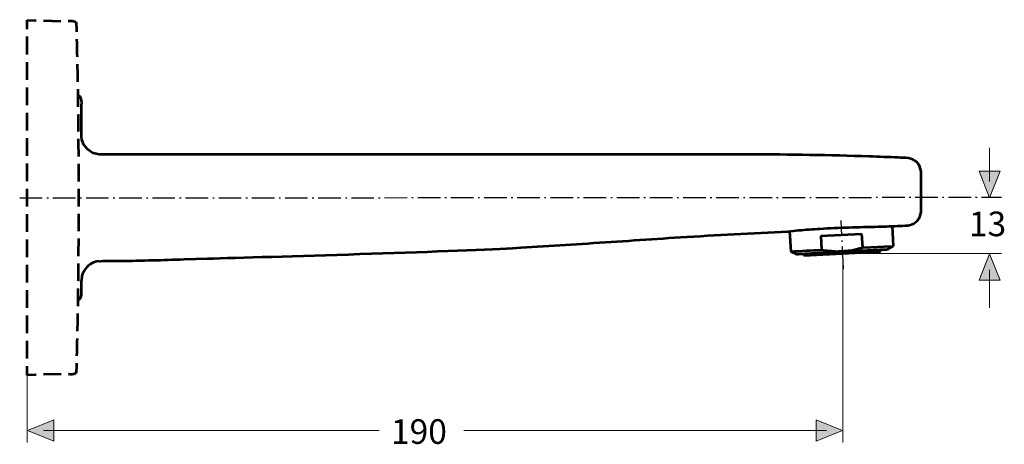
# Model space of a CAD drawing. Units: inches. Extents: x 43 to 274, y 63 to 162.
import ezdxf

# ---------------------------------------------------------------- set-up
doc = ezdxf.new("R2010")
doc.units = ezdxf.units.IN
doc.header["$MEASUREMENT"] = 0
for name, pattern in [('AI-Linetype-1', [7.761116, 5.29167, -1.058334, 0.352778, -1.058334]), ('AI-Linetype-2', [5.924907, 4.182183, -1.742723]), ('AI-Linetype-3', [5.829304, 4.114803, -1.714501]), ('AI-Linetype-4', [7.761116, 5.29167, -1.058334, 0.352778, -1.058334])]:
    doc.linetypes.add(name, pattern=pattern)
doc.layers.add('Ebene 1', color=7, linetype='Continuous')
doc.layers.add('Ebene 2', color=7, linetype='Continuous')

# ---------------------------------------------------------------- blocks, each defined once
blk = doc.blocks.new('block 2')
at = {"layer": 'Ebene 1', "color": 250, "linetype": 'AI-Linetype-1', "lineweight": 25, "true_color": 0x1a171b}
blk.add_lwpolyline([(236.05, 103.68), (235.46, 115.06)], dxfattribs=at)
at = {"layer": 'Ebene 1', "color": 250, "lineweight": 53, "true_color": 0x1a171b}
for points in [[(247.4, 113.7), (247.64, 109.05)], [(223.43, 112.52), (223.68, 107.8)], [(230.7, 111.45), (240.28, 111.95)], [(230.7, 111.45), (230.87, 108.18)], [(240.28, 111.95), (240.45, 108.68)], [(226.73, 106.84), (226.71, 107.23)], [(226.73, 106.84), (244.71, 107.78)], [(244.71, 107.78), (244.69, 108.18)], [(61.97, 105.53), (62.19, 105.55)]]:
    blk.add_lwpolyline(points, dxfattribs=at)
for points, knots in [([(87.18, 106.14), (101.25, 106.5), (144.5, 107.8), (158.55, 108.57), (158.55, 108.57), (160.55, 108.69), (160.55, 108.69), (160.55, 108.69), (176.22, 109.69), (176.22, 109.69), (183.44, 110.14), (190.66, 110.67), (197.89, 111.12), (206.27, 111.63), (214.65, 112.04), (223.03, 112.48), (223.88, 112.52), (224.74, 112.66), (225.58, 112.74), (227.21, 112.9), (228.84, 113.02), (230.48, 113.12), (235.04, 113.39), (239.6, 113.48), (244.17, 113.6), (245.88, 113.65), (247.58, 113.7), (249.29, 113.79), (249.75, 113.81), (251.07, 113.82), (251.68, 113.99), (251.68, 113.99), (252.47, 114.33), (252.47, 114.33), (252.47, 114.33), (253.25, 114.94), (253.25, 114.94), (254.43, 116.17), (254.21, 117.77), (254.21, 119.34), (254.21, 119.34), (254.21, 124.17), (254.21, 124.17), (254.21, 125.75), (254.43, 127.34), (253.25, 128.57), (252.07, 129.82), (250.47, 129.67), (248.89, 129.74), (246.62, 129.83), (244.35, 129.93), (242.07, 130), (232.74, 130.31), (223.41, 130.46), (214.07, 130.46), (214.07, 130.46), (64.23, 130.46), (64.23, 130.46), (63.57, 130.46), (61.97, 130.38), (61.16, 130.59), (59.53, 131), (58.25, 132.28), (57.84, 133.91), (57.63, 134.73), (57.71, 136.31), (57.71, 136.98), (57.71, 136.98), (57.71, 141.28), (57.71, 141.28), (57.71, 142.16), (58.14, 144.02), (56.85, 144.31)], [0, 0, 0, 0, 1, 1, 1, 2, 2, 2, 3, 3, 3, 4, 4, 4, 5, 5, 5, 6, 6, 6, 7, 7, 7, 8, 8, 8, 9, 9, 9, 10, 10, 10, 11, 11, 11, 12, 12, 12, 13, 13, 13, 14, 14, 14, 15, 15, 15, 16, 16, 16, 17, 17, 17, 18, 18, 18, 19, 19, 19, 20, 20, 20, 21, 21, 21, 22, 22, 22, 23, 23, 23, 24, 24, 24, 24]), ([(247.64, 109.05), (245.87, 107.91), (246.91, 108.29), (244.44, 108.16), (244.44, 108.16), (226.96, 107.25), (226.96, 107.25), (224.48, 107.12), (225.56, 106.84), (223.68, 107.8)], [0, 0, 0, 0, 1, 1, 1, 2, 2, 2, 3, 3, 3, 3]), ([(223.68, 107.8), (226.07, 107.92), (228.47, 108.05), (230.87, 108.18), (232.09, 107.99), (233.27, 107.87), (234.5, 107.82), (235.7, 107.85), (236.88, 107.91), (238.07, 108.12), (238.07, 108.12), (240.45, 108.68), (240.45, 108.68), (240.45, 108.68), (242.45, 108.78), (242.45, 108.78), (242.45, 108.78), (245.65, 108.95), (245.65, 108.95), (245.65, 108.95), (247.64, 109.05), (247.64, 109.05)], [0, 0, 0, 0, 1, 1, 1, 2, 2, 2, 3, 3, 3, 4, 4, 4, 5, 5, 5, 6, 6, 6, 7, 7, 7, 7]), ([(61.97, 105.53), (63.13, 105.64), (63.41, 105.61), (64.57, 105.63), (65.34, 105.63), (66.11, 105.62), (66.88, 105.58), (71.84, 105.67), (76.8, 105.8), (81.76, 105.96), (81.76, 105.96), (87.18, 106.14), (87.18, 106.14)], [0, 0, 0, 0, 1, 1, 1, 2, 2, 2, 3, 3, 3, 4, 4, 4, 4]), ([(61.81, 105.51), (61.1, 105.38), (60.77, 105.37), (60.06, 104.97), (58.95, 104.34), (58.15, 103.31), (57.84, 102.07), (57.84, 102.07), (57.71, 101.01), (57.71, 101.01)], [0, 0, 0, 0, 1, 1, 1, 2, 2, 2, 3, 3, 3, 3]), ([(56.85, 96.45), (58.08, 96.73), (57.71, 98.36), (57.71, 99.25), (57.71, 99.25), (57.71, 101.02), (57.71, 101.02)], [0, 0, 0, 0, 1, 1, 1, 2, 2, 2, 2])]:
    blk.add_open_spline(points, degree=3, knots=knots, dxfattribs=at)
blk = doc.blocks.new('block 3')
at = {"layer": 'Ebene 1', "color": 252, "lineweight": 53, "true_color": 0x868789}
for points in [[(44.98, 159.76), (44.98, 161.88)], [(44.98, 161.88), (46.98, 161.83), (47.1, 161.83)], [(44.98, 78.88), (44.98, 81)], [(47.1, 78.94), (46.98, 78.93), (44.98, 78.88)]]:
    blk.add_lwpolyline(points, dxfattribs=at)
at = {"layer": 'Ebene 1', "color": 252, "linetype": 'AI-Linetype-2', "lineweight": 53, "true_color": 0x868789}
blk.add_lwpolyline([(44.98, 82.74), (44.98, 158.89)], dxfattribs=at)
at = {"layer": 'Ebene 1', "color": 252, "linetype": 'AI-Linetype-3', "lineweight": 53, "true_color": 0x868789}
blk.add_open_spline([(48.81, 161.78), (48.81, 161.78), (54.02, 161.65), (54.02, 161.65), (54.59, 161.63), (55.96, 161.99), (56.47, 161.28), (56.47, 161.28), (56.5, 161.11), (56.5, 161.11), (56.5, 161.11), (56.54, 159.86), (56.54, 159.86), (56.54, 159.86), (56.57, 158.6), (56.57, 158.6), (56.57, 158.6), (56.61, 156.61), (56.61, 156.61), (56.69, 153.15), (56.78, 149.69), (56.83, 146.23), (57.08, 128.99), (57.08, 111.77), (56.83, 94.53), (56.78, 91.07), (56.69, 87.62), (56.61, 84.16), (56.61, 84.16), (56.57, 82.16), (56.57, 82.16), (56.57, 82.16), (56.54, 80.91), (56.54, 80.91), (56.54, 80.91), (56.5, 79.66), (56.5, 79.66), (56.5, 79.66), (56.47, 79.48), (56.47, 79.48), (55.96, 78.77), (54.59, 79.13), (54.02, 79.12), (54.02, 79.12), (47.96, 78.96), (47.96, 78.96)], degree=3, knots=[0, 0, 0, 0, 1, 1, 1, 2, 2, 2, 3, 3, 3, 4, 4, 4, 5, 5, 5, 6, 6, 6, 7, 7, 7, 8, 8, 8, 9, 9, 9, 10, 10, 10, 11, 11, 11, 12, 12, 12, 13, 13, 13, 14, 14, 14, 15, 15, 15, 15], dxfattribs=at)

msp = doc.modelspace()

# ---------------------------------------------------------------- hatches: boundary and pattern name
at = {"layer": 'Ebene 2', "true_color": 0x1a171b}
h = msp.add_hatch(color=250, dxfattribs=at)
h.dxf.hatch_style = 2
h.paths.add_polyline_path([(270.22, 120.37), (267.75, 126.56), (272.69, 126.56)])
h = msp.add_hatch(color=250, dxfattribs=at)
h.dxf.hatch_style = 2
h.paths.add_polyline_path([(270.22, 107.27), (267.75, 101.08), (272.69, 101.08)])
h = msp.add_hatch(color=250, dxfattribs=at)
h.dxf.hatch_style = 2
h.paths.add_polyline_path([(45.07, 65.9), (51.26, 68.38), (51.26, 63.44)])
h = msp.add_hatch(color=250, dxfattribs=at)
h.dxf.hatch_style = 2
h.paths.add_polyline_path([(235.8, 65.9), (229.61, 68.38), (229.61, 63.44)])

# ---------------------------------------------------------------- linework, layer by layer
at = {"layer": 'Ebene 2', "color": 250, "lineweight": 18, "true_color": 0x1a171b}
for points in [[(270.22, 124.12), (270.22, 131.99)], [(235.86, 107.31), (235.86, 63.08)], [(235.86, 107.31), (273.04, 107.31)], [(270.22, 103.52), (270.22, 94.6)], [(44.98, 78.88), (44.98, 63.08)], [(48.82, 65.9), (127.35, 65.9)], [(232.05, 65.9), (147.17, 65.9)]]:
    msp.add_lwpolyline(points, dxfattribs=at)
at = {"layer": 'Ebene 2', "lineweight": 0}
for points in [[(270.22, 120.37), (267.75, 126.56), (272.69, 126.56), (270.22, 120.37)], [(270.22, 107.27), (267.75, 101.08), (272.69, 101.08), (270.22, 107.27)], [(45.07, 65.9), (51.26, 68.38), (51.26, 63.44), (45.07, 65.9)], [(235.8, 65.9), (229.61, 68.38), (229.61, 63.44), (235.8, 65.9)]]:
    msp.add_lwpolyline(points, dxfattribs=at)
at = {"layer": 'Ebene 2', "color": 250, "linetype": 'AI-Linetype-4', "lineweight": 25, "true_color": 0x1a171b}
msp.add_lwpolyline([(43.27, 120.31), (273.04, 120.47)], dxfattribs=at)

# ---------------------------------------------------------------- block references
at = {"layer": 'Ebene 1'}
for name in ['block 3', 'block 2']:
    msp.add_blockref(name, (0, 0), dxfattribs=at)

# ---------------------------------------------------------------- texts
at = {"layer": 'Ebene 2', "color": 250, "true_color": 0x1a171b, "char_height": 5.7573, "attachment_point": 7}
for s, insert in [('\\fArial|b0|i0|c0|p34;\\W1;13', (265.38, 111.36)), ('\\fArial|b0|i0|c0|p34;\\W1;190', (130.15, 62.8))]:
    msp.add_mtext(s, dxfattribs=dict(at, insert=insert))

doc.saveas('drawing.dxf')
